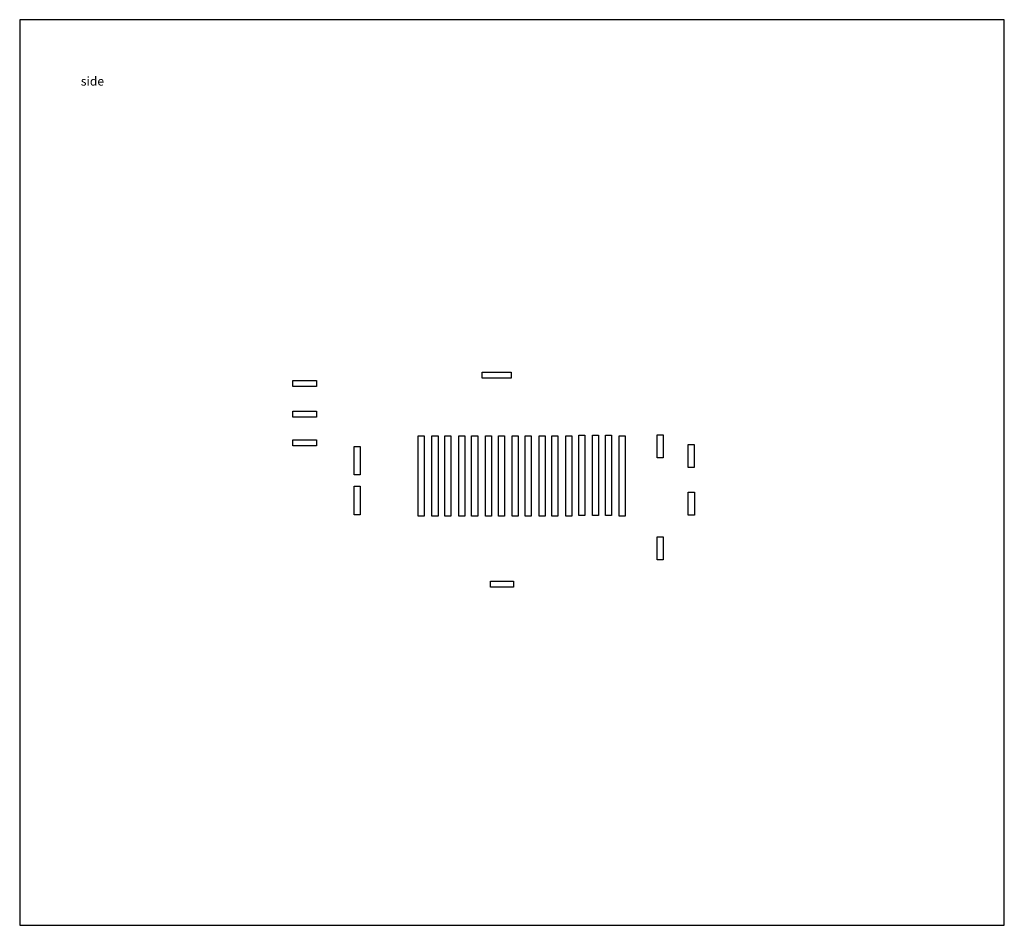
# Model space of a CAD drawing. Extents: x 730369 to 953296, y 495591 to 681438.
# Drawn here: x 839229 to 953296, y 495591 to 600574 of the extents above; entities that cross this region are included whole.
import ezdxf

# ---------------------------------------------------------------- set-up
doc = ezdxf.new("R2010")
doc.units = 13
doc.header["$MEASUREMENT"] = 0
doc.styles.get("Standard").update_dxf_attribs({"font": 'Arial.ttf'})

msp = doc.modelspace()

# ---------------------------------------------------------------- linework, layer by layer
for points in [[(839229, 495591), (953296, 495591), (953296, 600574), (839229, 600574)], [(896184, 559027), (892800, 559027), (892800, 559727), (894867, 559727), (896184, 559727)], [(873599, 558044), (870876, 558044), (870876, 558744), (872716, 558744), (873599, 558744)], [(873599, 554508), (870876, 554508), (870876, 555208), (872716, 555208), (873599, 555208)], [(886090, 552319), (886090, 543004), (885390, 543004), (885390, 551825), (885390, 552319)], [(887692, 552319), (887692, 543004), (886992, 543004), (886992, 551825), (886992, 552319)], [(889190, 552319), (889190, 543004), (888490, 543004), (888490, 551825), (888490, 552319)], [(890791, 552319), (890791, 543004), (890091, 543004), (890091, 551825), (890091, 552319)], [(892289, 552319), (892289, 543004), (891589, 543004), (891589, 551825), (891589, 552319)], [(893890, 552319), (893890, 543004), (893190, 543004), (893190, 551825), (893190, 552319)], [(895388, 552319), (895388, 543004), (894688, 543004), (894688, 551825), (894688, 552319)], [(896989, 552319), (896989, 543004), (896289, 543004), (896289, 551825), (896289, 552319)], [(898492, 552319), (898492, 543004), (897792, 543004), (897792, 551825), (897792, 552319)], [(900093, 552319), (900093, 543004), (899393, 543004), (899393, 551825), (899393, 552319)], [(901591, 552319), (901591, 543004), (900891, 543004), (900891, 551825), (900891, 552319)], [(903192, 552319), (903192, 543004), (902492, 543004), (902492, 551825), (902492, 552319)], [(904691, 552400), (904691, 543085), (903991, 543085), (903991, 551906), (903991, 552400)], [(906292, 552400), (906292, 543085), (905592, 543085), (905592, 551906), (905592, 552400)], [(907790, 552400), (907790, 543085), (907090, 543085), (907090, 551906), (907090, 552400)], [(909391, 552319), (909391, 543004), (908691, 543004), (908691, 551825), (908691, 552319)], [(913768, 552454), (913768, 549777), (913068, 549777), (913068, 551580), (913068, 552454)], [(873599, 551158), (870876, 551158), (870876, 551858), (872716, 551858), (873599, 551858)], [(878687, 551114), (878687, 547796), (877987, 547796), (877987, 550239), (877987, 551114)], [(917372, 551336), (917372, 548658), (916672, 548658), (916672, 550462), (916672, 551336)], [(878687, 546487), (878687, 543169), (877987, 543169), (877987, 545612), (877987, 546487)], [(917386, 545813), (917386, 543135), (916686, 543135), (916686, 544939), (916686, 545813)], [(913768, 540624), (913768, 537947), (913068, 537947), (913068, 539750), (913068, 540624)], [(896431, 534800), (893765, 534800), (893765, 535500), (895832, 535500), (896431, 535500)]]:
    msp.add_lwpolyline(points, close=True)

# ---------------------------------------------------------------- texts
at = {"lineweight": 5}
msp.add_text('side', height=1028.6, dxfattribs=at).set_placement((846314, 592931))

doc.saveas('drawing.dxf')
